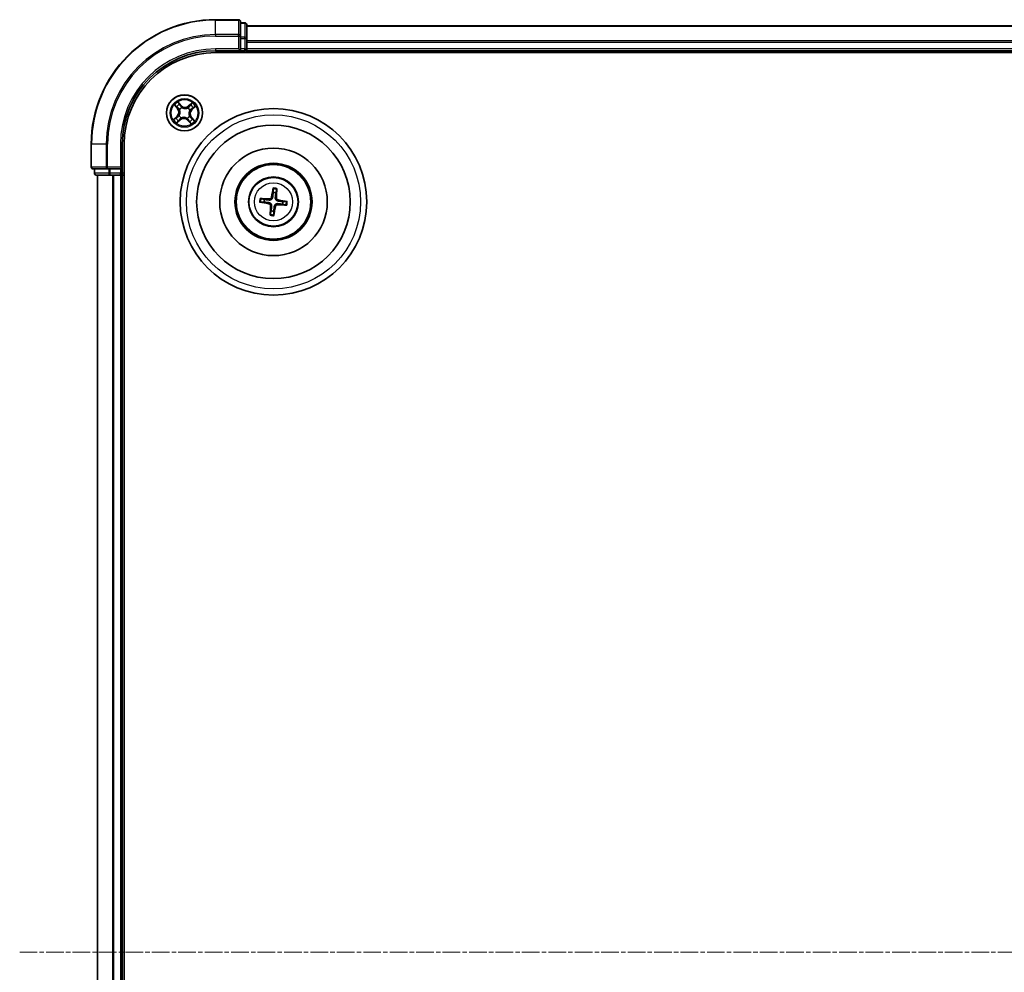
# Model space of a CAD drawing. Units: millimetres. Extents: x 7 to 6900, y 4 to 1409.
# Drawn here: x 1617 to 1775, y 838 to 992 of the extents above; entities that cross this region are included whole.
import ezdxf

# ---------------------------------------------------------------- set-up
doc = ezdxf.new("R2010")
doc.units = ezdxf.units.MM
doc.header["$LTSCALE"] = 0.5
doc.linetypes.add('CHAIN', pattern=[0.3543, 0.2362, -0.0295, 0.0591, -0.0295])
for name, color, linetype, lineweight in [('Centerline (ISO)', 131, 'Continuous', 18), ('Visible (ISO)', 7, 'Continuous', 35), ('Visible Narrow (ISO)', 7, 'Continuous', 25)]:
    doc.layers.add(name, color=color, linetype=linetype, lineweight=lineweight)

msp = doc.modelspace()

# ---------------------------------------------------------------- linework, layer by layer
at = {"layer": 'Centerline (ISO)', "linetype": 'CHAIN', "ltscale": 23.990969}
msp.add_line((1616.7433, 841.5605), (1937.3332, 841.5605), dxfattribs=at)
at = {"layer": 'Visible (ISO)'}
for p, q in [((1651.9433, 991.5605), (1648.2433, 991.5605)), ((1652.2433, 988.92), (1652.2433, 991.2605)), ((1652.9433, 991.0605), (1652.2433, 991.0605)), ((1653.2433, 988.5191), (1653.2433, 990.7605)), ((1903.2433, 990.5605), (1653.2433, 990.5605)), ((1652.2433, 988.5191), (1652.2433, 988.92)), ((1652.2433, 988.5191), (1652.2433, 986.8605)), ((1653.2433, 988.1436), (1653.2433, 988.5191)), ((1653.2433, 987.92), (1653.2433, 988.1436)), ((1653.2433, 986.8605), (1653.2433, 987.92)), ((1648.2433, 986.5605), (1652.2433, 986.5605)), ((1648.2433, 986.2605), (1908.2433, 986.2605)), ((1651.9433, 986.8605), (1652.2433, 986.5605)), ((1652.2433, 986.5605), (1652.2433, 986.8605)), ((1652.2433, 986.5605), (1652.9433, 986.5605)), ((1653.2433, 986.5605), (1653.2433, 986.8605)), ((1653.2433, 986.2605), (1653.2433, 986.5605)), ((1653.2433, 986.5605), (1903.2433, 986.5605)), ((1628.2433, 971.5605), (1628.2433, 967.8605)), ((1633.2433, 967.5605), (1633.2433, 971.5605)), ((1633.5433, 711.5605), (1633.5433, 971.5605)), ((1628.5433, 967.5605), (1630.8838, 967.5605)), ((1628.7433, 967.5605), (1628.7433, 966.8605)), ((1630.8838, 967.5605), (1631.2846, 967.5605)), ((1632.9433, 967.5605), (1631.2846, 967.5605)), ((1633.2433, 967.5605), (1632.9433, 967.8605)), ((1632.9433, 967.5605), (1633.2433, 967.5605)), ((1633.2433, 966.8605), (1633.2433, 967.5605)), ((1629.0433, 966.5605), (1631.2846, 966.5605)), ((1629.2433, 966.5605), (1629.2433, 716.5605)), ((1631.2846, 966.5605), (1631.6602, 966.5605)), ((1631.6602, 966.5605), (1631.8838, 966.5605)), ((1631.8838, 966.5605), (1632.9433, 966.5605)), ((1632.9433, 966.5605), (1633.2433, 966.5605)), ((1633.2433, 966.5605), (1633.5433, 966.5605)), ((1633.2433, 716.5605), (1633.2433, 966.5605)), ((1657.494, 964.3331), (1657.5008, 963.7613)), ((1657.9217, 963.7134), (1658.0567, 964.269)), ((1656.0903, 962.639), (1655.5347, 962.774)), ((1655.4707, 962.2112), (1656.0424, 962.218)), ((1658.9962, 961.882), (1659.5518, 961.747)), ((1659.6158, 962.3098), (1659.0441, 962.303)), ((1657.1648, 960.8075), (1657.0298, 960.2519)), ((1657.5925, 960.1879), (1657.5857, 960.7597))]:
    msp.add_line(p, q, dxfattribs=at)
for centre, radius in [((1643.2433, 976.5605), 2.9), ((1657.5433, 962.2605), 15), ((1657.5433, 962.2605), 12.35), ((1657.5433, 962.2605), 8.65), ((1657.5433, 962.2605), 6.2), ((1657.5433, 962.2605), 6), ((1657.5433, 962.2605), 4)]:
    msp.add_circle(centre, radius, dxfattribs=at)
for centre, radius, start, end in [((1648.2433, 971.5605), 20, 90, 180), ((1651.9433, 991.2605), 0.3, 0, 90), ((1652.9433, 990.7605), 0.3, 0, 90), ((1648.2433, 971.5605), 15, 90, 180), ((1648.2433, 971.5605), 14.7, 90, 180), ((1652.9433, 986.8605), 0.3, 270, 0), ((1628.5433, 967.8605), 0.3, 180, 270), ((1629.0433, 966.8605), 0.3, 180, 270), ((1632.9433, 966.8605), 0.3, 270, 0), ((1657.5433, 962.2605), 1.5014, 165.400235, 181.620831), ((1657.5433, 962.2605), 1.5014, 75.400235, 91.620831), ((1657.5433, 962.2605), 1.5014, 345.400235, 1.620831), ((1657.5433, 962.2605), 1.5014, 255.400235, 271.620831)]:
    msp.add_arc(centre, radius, start, end, dxfattribs=at)
for centre, major_axis, start_param, end_param in [((1657.6812, 962.2376), (-1.0642, -6.4108), 4.36827571, 4.60726001), ((1657.4037, 962.2692), (0.4028, 6.486), 4.81751795, 5.05650225), ((1657.5346, 962.121), (-6.486, 0.4028), 4.81751795, 5.05650225), ((1657.5204, 962.1226), (-6.4108, 1.0642), 4.36827571, 4.60726001), ((1657.5662, 962.3984), (6.4108, -1.0642), 4.36827571, 4.60726001), ((1657.6828, 962.2518), (-0.4028, -6.486), 4.81751795, 5.05650225), ((1657.4053, 962.2834), (1.0642, 6.4108), 4.36827571, 4.60726001), ((1657.5519, 962.4), (6.486, -0.4028), 4.81751795, 5.05650225)]:
    msp.add_ellipse(centre, major_axis=major_axis, ratio=0.08715574, start_param=start_param, end_param=end_param, dxfattribs=at)
for points, knots in [([(1657.494, 964.3331), (1657.494, 964.3391), (1657.4943, 964.3475), (1657.4958, 964.3672), (1657.4975, 964.3825), (1657.5012, 964.4111), (1657.5039, 964.4294), (1657.5087, 964.4585), (1657.5116, 964.4743), (1657.5142, 964.4877)], [0.0427285001, 0.0427285001, 0.0427285001, 0.0427285001, 0.0464696768, 0.0464696768, 0.0511089018, 0.0511089018, 0.0558160505, 0.0558160505, 0.05997866, 0.05997866, 0.05997866, 0.05997866]), ([(1658.0718, 964.4242), (1658.0713, 964.4106), (1658.0706, 964.3946), (1658.0688, 964.3651), (1658.0673, 964.3467), (1658.0645, 964.318), (1658.0626, 964.3027), (1658.0597, 964.2832), (1658.0581, 964.2749), (1658.0567, 964.269)], [0.0145600729, 0.0145600729, 0.0145600729, 0.0145600729, 0.0187226824, 0.0187226824, 0.0234298311, 0.0234298311, 0.0280690561, 0.0280690561, 0.0318102328, 0.0318102328, 0.0318102328, 0.0318102328]), ([(1655.3795, 962.789), (1655.3931, 962.7886), (1655.4091, 962.7878), (1655.4386, 962.786), (1655.4571, 962.7845), (1655.4857, 962.7817), (1655.5011, 962.7799), (1655.5206, 962.7769), (1655.5288, 962.7754), (1655.5347, 962.774)], [0.0145600729, 0.0145600729, 0.0145600729, 0.0145600729, 0.0187226824, 0.0187226824, 0.0234298311, 0.0234298311, 0.0280690561, 0.0280690561, 0.0318102328, 0.0318102328, 0.0318102328, 0.0318102328]), ([(1657.4067, 962.9744), (1657.4014, 962.9305), (1657.3899, 962.887), (1657.3601, 962.8137), (1657.3405, 962.7774), (1657.2911, 962.7102), (1657.2611, 962.6794), (1657.1985, 962.6295), (1657.1616, 962.6072), (1657.0851, 962.5742), (1657.0454, 962.5632), (1656.9672, 962.5506), (1656.9223, 962.5492), (1656.8782, 962.5539)], [0.2229562709, 0.2229562709, 0.2229562709, 0.2229562709, 0.2366879527, 0.2366879527, 0.2486991176, 0.2486991176, 0.2607102824, 0.2607102824, 0.2727214473, 0.2727214473, 0.2847326122, 0.2847326122, 0.298464294, 0.298464294, 0.298464294, 0.298464294]), ([(1657.2372, 963.0026), (1657.23, 962.9617), (1657.2143, 962.9195), (1657.1673, 962.8446), (1657.136, 962.812), (1657.0682, 962.7634), (1657.0272, 962.7442), (1656.9527, 962.7265), (1656.9201, 962.7237), (1656.8889, 962.7254)], [0, 0, 0, 0, 0.0124997785, 0.0124997785, 0.0249995571, 0.0249995571, 0.0375236714, 0.0375236714, 0.0466766062, 0.0466766062, 0.0466766062, 0.0466766062]), ([(1658.2572, 962.3971), (1658.2132, 962.4024), (1658.1698, 962.4138), (1658.0964, 962.4437), (1658.0601, 962.4633), (1657.993, 962.5127), (1657.9621, 962.5426), (1657.9123, 962.6053), (1657.89, 962.6421), (1657.8569, 962.7186), (1657.846, 962.7584), (1657.8334, 962.8366), (1657.832, 962.8815), (1657.8367, 962.9255)], [0.2229562709, 0.2229562709, 0.2229562709, 0.2229562709, 0.2366879527, 0.2366879527, 0.2486991176, 0.2486991176, 0.2607102824, 0.2607102824, 0.2727214473, 0.2727214473, 0.2847326122, 0.2847326122, 0.298464294, 0.298464294, 0.298464294, 0.298464294]), ([(1658.2853, 962.5666), (1658.2445, 962.5737), (1658.2022, 962.5894), (1658.1274, 962.6364), (1658.0948, 962.6677), (1658.0462, 962.7355), (1658.027, 962.7765), (1658.0093, 962.851), (1658.0065, 962.8836), (1658.0082, 962.9149)], [0, 0, 0, 0, 0.0124997785, 0.0124997785, 0.0249995571, 0.0249995571, 0.0375236714, 0.0375236714, 0.0466766062, 0.0466766062, 0.0466766062, 0.0466766062]), ([(1655.4707, 962.2112), (1655.4647, 962.2112), (1655.4563, 962.2115), (1655.4366, 962.2131), (1655.4212, 962.2147), (1655.3927, 962.2184), (1655.3744, 962.2211), (1655.3452, 962.2259), (1655.3294, 962.2288), (1655.3161, 962.2315)], [0.0427285001, 0.0427285001, 0.0427285001, 0.0427285001, 0.0464696768, 0.0464696768, 0.0511089018, 0.0511089018, 0.0558160505, 0.0558160505, 0.05997866, 0.05997866, 0.05997866, 0.05997866]), ([(1656.8012, 961.9544), (1656.842, 961.9473), (1656.8843, 961.9316), (1656.9591, 961.8846), (1656.9917, 961.8532), (1657.0403, 961.7854), (1657.0595, 961.7445), (1657.0772, 961.6699), (1657.08, 961.6374), (1657.0784, 961.6061)], [0, 0, 0, 0, 0.0124997785, 0.0124997785, 0.0249995571, 0.0249995571, 0.0375236714, 0.0375236714, 0.0466766062, 0.0466766062, 0.0466766062, 0.0466766062]), ([(1656.8293, 962.1239), (1656.8733, 962.1186), (1656.9167, 962.1071), (1656.9901, 962.0773), (1657.0264, 962.0577), (1657.0935, 962.0083), (1657.1244, 961.9783), (1657.1742, 961.9157), (1657.1965, 961.8789), (1657.2296, 961.8023), (1657.2405, 961.7626), (1657.2531, 961.6844), (1657.2545, 961.6395), (1657.2498, 961.5955)], [0.2229562709, 0.2229562709, 0.2229562709, 0.2229562709, 0.2366879527, 0.2366879527, 0.2486991176, 0.2486991176, 0.2607102824, 0.2607102824, 0.2727214473, 0.2727214473, 0.2847326122, 0.2847326122, 0.298464294, 0.298464294, 0.298464294, 0.298464294]), ([(1657.6798, 961.5466), (1657.6851, 961.5905), (1657.6966, 961.634), (1657.7264, 961.7073), (1657.746, 961.7436), (1657.7954, 961.8108), (1657.8254, 961.8416), (1657.8881, 961.8915), (1657.9249, 961.9137), (1658.0014, 961.9468), (1658.0412, 961.9577), (1658.1193, 961.9703), (1658.1643, 961.9718), (1658.2083, 961.9671)], [0.2229562709, 0.2229562709, 0.2229562709, 0.2229562709, 0.2366879527, 0.2366879527, 0.2486991176, 0.2486991176, 0.2607102824, 0.2607102824, 0.2727214473, 0.2727214473, 0.2847326122, 0.2847326122, 0.298464294, 0.298464294, 0.298464294, 0.298464294]), ([(1657.8493, 961.5184), (1657.8565, 961.5593), (1657.8722, 961.6015), (1657.9192, 961.6764), (1657.9505, 961.709), (1658.0183, 961.7576), (1658.0593, 961.7768), (1658.1338, 961.7945), (1658.1664, 961.7972), (1658.1976, 961.7956)], [0, 0, 0, 0, 0.0124997785, 0.0124997785, 0.0249995571, 0.0249995571, 0.0375236714, 0.0375236714, 0.0466766062, 0.0466766062, 0.0466766062, 0.0466766062]), ([(1659.707, 961.732), (1659.6934, 961.7324), (1659.6774, 961.7332), (1659.6479, 961.735), (1659.6295, 961.7365), (1659.6008, 961.7393), (1659.5855, 961.7411), (1659.5659, 961.7441), (1659.5577, 961.7456), (1659.5518, 961.747)], [0.0145600729, 0.0145600729, 0.0145600729, 0.0145600729, 0.0187226824, 0.0187226824, 0.0234298311, 0.0234298311, 0.0280690561, 0.0280690561, 0.0318102328, 0.0318102328, 0.0318102328, 0.0318102328]), ([(1659.6158, 962.3098), (1659.6218, 962.3098), (1659.6302, 962.3094), (1659.6499, 962.3079), (1659.6653, 962.3063), (1659.6938, 962.3026), (1659.7121, 962.2999), (1659.7413, 962.295), (1659.7571, 962.2922), (1659.7704, 962.2895)], [0.0427285001, 0.0427285001, 0.0427285001, 0.0427285001, 0.0464696768, 0.0464696768, 0.0511089018, 0.0511089018, 0.0558160505, 0.0558160505, 0.05997866, 0.05997866, 0.05997866, 0.05997866]), ([(1657.0148, 960.0968), (1657.0152, 960.1103), (1657.0159, 960.1264), (1657.0178, 960.1559), (1657.0192, 960.1743), (1657.022, 960.203), (1657.0239, 960.2183), (1657.0268, 960.2378), (1657.0284, 960.2461), (1657.0298, 960.2519)], [0.0145600729, 0.0145600729, 0.0145600729, 0.0145600729, 0.0187226824, 0.0187226824, 0.0234298311, 0.0234298311, 0.0280690561, 0.0280690561, 0.0318102328, 0.0318102328, 0.0318102328, 0.0318102328]), ([(1657.5925, 960.1879), (1657.5926, 960.1819), (1657.5922, 960.1735), (1657.5907, 960.1538), (1657.589, 960.1385), (1657.5854, 960.1099), (1657.5826, 960.0916), (1657.5778, 960.0625), (1657.5749, 960.0467), (1657.5723, 960.0333)], [0.0427285001, 0.0427285001, 0.0427285001, 0.0427285001, 0.0464696768, 0.0464696768, 0.0511089018, 0.0511089018, 0.0558160505, 0.0558160505, 0.05997866, 0.05997866, 0.05997866, 0.05997866])]:
    msp.add_open_spline(points, degree=3, knots=knots, dxfattribs=at)
for points, weights in [([(1656.8782, 962.5539), (1656.6225, 962.5812), (1656.0903, 962.639)], [1.8284082018, 1.44873413118, 1]), ([(1657.5008, 963.7613), (1657.4375, 963.2298), (1657.4067, 962.9744)], [1, 1.44873413118, 1.8284082018]), ([(1657.8367, 962.9255), (1657.864, 963.1813), (1657.9217, 963.7134)], [1.8284082018, 1.44873413118, 1]), ([(1656.0424, 962.218), (1656.574, 962.1548), (1656.8293, 962.1239)], [1, 1.44873413118, 1.8284082018]), ([(1657.2498, 961.5955), (1657.2225, 961.3397), (1657.1648, 960.8075)], [1.8284082018, 1.44873413118, 1]), ([(1657.5857, 960.7597), (1657.649, 961.2912), (1657.6798, 961.5466)], [1, 1.44873413118, 1.8284082018]), ([(1658.2083, 961.9671), (1658.4641, 961.9398), (1658.9962, 961.882)], [1.8284082018, 1.44873413118, 1]), ([(1659.0441, 962.303), (1658.5126, 962.3662), (1658.2572, 962.3971)], [1, 1.44873413118, 1.8284082018])]:
    msp.add_rational_spline(points, weights, degree=2, dxfattribs=at)
at = {"layer": 'Visible Narrow (ISO)'}
for p, q in [((1648.2433, 991.491), (1648.2433, 991.5605)), ((1648.2433, 991.491), (1651.9433, 991.491)), ((1648.2433, 989.1504), (1648.2433, 991.491)), ((1651.9433, 991.491), (1651.9433, 991.5605)), ((1651.9433, 991.491), (1651.9433, 989.1504)), ((1652.2433, 990.991), (1652.9433, 990.991)), ((1652.9433, 990.991), (1652.9433, 991.0605)), ((1652.9433, 990.991), (1652.9433, 988.7496)), ((1653.2433, 990.491), (1903.2433, 990.491)), ((1651.9433, 989.1504), (1648.2433, 989.1504)), ((1648.2433, 989.1504), (1648.2433, 988.92)), ((1648.2433, 988.92), (1651.9433, 988.92)), ((1651.9433, 988.92), (1651.9433, 989.1504)), ((1651.9433, 988.92), (1651.9433, 986.8605)), ((1651.9433, 988.92), (1652.2433, 988.92)), ((1652.9433, 988.7496), (1652.2433, 988.7496)), ((1652.2433, 988.5191), (1652.9433, 988.5191)), ((1652.9433, 988.5191), (1652.9433, 988.7496)), ((1652.9433, 988.5191), (1652.9433, 986.8605)), ((1652.9433, 988.5191), (1653.2433, 988.5191)), ((1903.2433, 988.1504), (1653.2433, 988.1504)), ((1653.2433, 987.92), (1903.2433, 987.92)), ((1648.2433, 986.8605), (1648.2433, 986.5605)), ((1651.9433, 986.8605), (1648.2433, 986.8605)), ((1652.9433, 986.8605), (1652.2433, 986.8605)), ((1652.9433, 986.5605), (1652.9433, 986.8605)), ((1652.9433, 986.8605), (1653.2433, 986.8605)), ((1652.9433, 986.5605), (1652.9433, 986.2605)), ((1903.2433, 986.8605), (1653.2433, 986.8605)), ((1642.7243, 977.7603), (1642.1986, 978.336)), ((1641.6128, 977.8196), (1642.1181, 977.2259)), ((1642.156, 977.2582), (1641.8384, 977.6314)), ((1642.156, 977.2582), (1642.1181, 977.2259)), ((1642.156, 977.2582), (1642.2113, 977.3052)), ((1642.357, 978.0886), (1642.6875, 977.7267)), ((1642.4565, 977.0884), (1642.4388, 977.1003)), ((1642.6875, 977.7267), (1642.6338, 977.6777)), ((1642.6875, 977.7267), (1642.7243, 977.7603)), ((1642.8086, 977.4263), (1642.8182, 977.4073)), ((1643.7712, 977.3473), (1643.7831, 977.365)), ((1644.5024, 978.191), (1643.9086, 977.6857)), ((1643.9409, 977.6478), (1643.9086, 977.6857)), ((1643.9409, 977.6478), (1644.3142, 977.9654)), ((1643.9409, 977.6478), (1643.988, 977.5924)), ((1644.1091, 976.9951), (1644.09, 976.9856)), ((1644.4094, 977.1163), (1644.3605, 977.1699)), ((1644.7714, 977.4468), (1644.4094, 977.1163)), ((1644.4094, 977.1163), (1644.443, 977.0795)), ((1644.443, 977.0795), (1645.0188, 977.6052)), ((1642.0435, 976.0415), (1641.4677, 975.5158)), ((1641.7151, 975.6742), (1642.0771, 976.0047)), ((1641.9841, 974.93), (1642.5779, 975.4353)), ((1642.0771, 976.0047), (1642.0435, 976.0415)), ((1642.0771, 976.0047), (1642.1261, 975.9511)), ((1642.5456, 975.4732), (1642.1723, 975.1556)), ((1642.3774, 976.1259), (1642.3965, 976.1354)), ((1642.5456, 975.4732), (1642.4985, 975.5286)), ((1642.5456, 975.4732), (1642.5779, 975.4353)), ((1642.7153, 975.7737), (1642.7035, 975.756)), ((1643.6779, 975.6947), (1643.6683, 975.7137)), ((1643.799, 975.3943), (1643.7623, 975.3607)), ((1643.7623, 975.3607), (1644.2879, 974.785)), ((1643.799, 975.3943), (1643.8527, 975.4433)), ((1644.1295, 975.0324), (1643.799, 975.3943)), ((1644.03, 976.0326), (1644.0477, 976.0207)), ((1644.3305, 975.8628), (1644.2752, 975.8157)), ((1644.3305, 975.8628), (1644.3684, 975.8951)), ((1644.3305, 975.8628), (1644.6482, 975.4896)), ((1644.8737, 975.3013), (1644.3684, 975.8951)), ((1628.3128, 971.5605), (1628.2433, 971.5605)), ((1628.3128, 967.8605), (1628.3128, 971.5605)), ((1630.6533, 971.5605), (1628.3128, 971.5605)), ((1630.6533, 971.5605), (1630.6533, 967.8605)), ((1630.6533, 971.5605), (1630.8838, 971.5605)), ((1630.8838, 967.8605), (1630.8838, 971.5605)), ((1632.9433, 971.5605), (1633.2433, 971.5605)), ((1632.9433, 971.5605), (1632.9433, 967.8605)), ((1628.2433, 967.8605), (1628.3128, 967.8605)), ((1630.6533, 967.8605), (1628.3128, 967.8605)), ((1628.8128, 966.8605), (1628.8128, 967.5605)), ((1630.6533, 967.8605), (1630.8838, 967.8605)), ((1632.9433, 967.8605), (1630.8838, 967.8605)), ((1630.8838, 967.5605), (1630.8838, 967.8605)), ((1631.0542, 967.5605), (1631.0542, 966.8605)), ((1631.2846, 966.8605), (1631.2846, 967.5605)), ((1632.9433, 967.5605), (1632.9433, 966.8605)), ((1628.7433, 966.8605), (1628.8128, 966.8605)), ((1631.0542, 966.8605), (1628.8128, 966.8605)), ((1629.3128, 716.5605), (1629.3128, 966.5605)), ((1631.0542, 966.8605), (1631.2846, 966.8605)), ((1632.9433, 966.8605), (1631.2846, 966.8605)), ((1631.2846, 966.5605), (1631.2846, 966.8605)), ((1631.6533, 966.5605), (1631.6533, 716.5605)), ((1631.8838, 716.5605), (1631.8838, 966.5605)), ((1632.9433, 966.8605), (1633.2433, 966.8605)), ((1632.9433, 966.5605), (1632.9433, 966.8605)), ((1632.9433, 966.5605), (1632.9433, 716.5605)), ((1633.5433, 966.8605), (1633.2433, 966.8605)), ((1656.8889, 962.7254), (1656.8782, 962.5539)), ((1657.2372, 963.0026), (1657.4067, 962.9744)), ((1658.0082, 962.9149), (1657.8367, 962.9255)), ((1658.2853, 962.5666), (1658.2572, 962.3971)), ((1656.8012, 961.9544), (1656.8293, 962.1239)), ((1657.0784, 961.6061), (1657.2498, 961.5955)), ((1657.8493, 961.5184), (1657.6798, 961.5466)), ((1658.1976, 961.7956), (1658.2083, 961.9671))]:
    msp.add_line(p, q, dxfattribs=at)
for centre, radius in [((1643.2433, 976.5605), 2.8677), ((1643.2433, 976.5605), 2.3092), ((1643.2433, 976.5605), 2.1415), ((1657.5433, 962.2605), 14), ((1657.5433, 962.2605), 3.9074), ((1657.5433, 962.2605), 3.0689)]:
    msp.add_circle(centre, radius, dxfattribs=at)
for centre, radius, start, end in [((1648.2433, 971.5605), 19.9305, 90, 180), ((1648.2433, 971.5605), 17.59, 90, 180), ((1648.2433, 971.5605), 17.3595, 90, 180), ((1648.2433, 971.5605), 15.3, 90, 180), ((1643.2433, 976.5605), 2.0601, 120.471552, 142.322389), ((1643.2433, 976.5605), 1.6122, 121.08945, 141.704491), ((1641.4675, 976.6723), 0.8542, 312.39697, 40.39697), ((1641.4675, 976.6723), 0.904, 312.39697, 40.39697), ((1643.2433, 976.5605), 0.9688, 116.655014, 146.138926), ((1643.2433, 976.5605), 0.9475, 116.655014, 146.138926), ((1643.3551, 978.3362), 0.904, 222.39697, 310.39697), ((1643.3551, 978.3362), 0.8542, 222.39697, 310.39697), ((1643.2433, 976.5605), 0.9475, 26.655014, 56.138926), ((1643.2433, 976.5605), 0.9688, 26.655014, 56.138926), ((1645.019, 976.4487), 0.904, 132.39697, 220.39697), ((1645.019, 976.4487), 0.8542, 132.39697, 220.39697), ((1643.2433, 976.5605), 1.6122, 31.08945, 51.704491), ((1643.2433, 976.5605), 2.0601, 30.471552, 52.322389), ((1643.2433, 976.5605), 2.0601, 210.471552, 232.322389), ((1643.2433, 976.5605), 1.6122, 211.08945, 231.704491), ((1643.2433, 976.5605), 0.9688, 206.655014, 236.138926), ((1643.2433, 976.5605), 0.9475, 206.655014, 236.138926), ((1643.1314, 974.7848), 0.904, 42.39697, 130.39697), ((1643.1314, 974.7848), 0.8542, 42.39697, 130.39697), ((1643.2433, 976.5605), 0.9475, 296.655014, 326.138926), ((1643.2433, 976.5605), 0.9688, 296.655014, 326.138926), ((1643.2433, 976.5605), 1.6122, 301.08945, 321.704491), ((1643.2433, 976.5605), 2.0601, 300.471552, 322.322389), ((1657.5433, 962.2605), 2.0731, 75.659613, 91.361453), ((1657.5433, 962.2605), 2.2274, 76.273923, 90.747143), ((1657.5433, 962.2605), 2.2274, 166.273923, 180.747143), ((1657.5433, 962.2605), 2.0731, 165.659613, 181.361453), ((1657.5433, 962.2605), 2.0731, 345.659613, 1.361453), ((1657.5433, 962.2605), 2.2274, 346.273923, 0.747143), ((1657.5433, 962.2605), 2.2274, 256.273923, 270.747143), ((1657.5433, 962.2605), 2.0731, 255.659613, 271.361453)]:
    msp.add_arc(centre, radius, start, end, dxfattribs=at)
for centre, major_axis, ratio, start_param, end_param in [((1651.9433, 991.2605), (0.3, 0), 0.76822128, 0, 1.57079633), ((1652.9433, 990.7605), (0.3, 0), 0.76822128, 0, 1.57079633), ((1651.9433, 988.92), (0.3, 0), 0.76822128, 0, 1.57079633), ((1652.9433, 988.5191), (0.3, 0), 0.76822128, 0, 1.57079633), ((1641.8763, 977.6637), (-0.0362, -0.0345), 0.54850665, 4.7835784, 6.17876057), ((1642.0131, 977.5318), (-0.0318, -0.0386), 0.89574018, 4.73044269, 6.08586581), ((1642.2493, 977.3375), (-0.0318, -0.0386), 0.89572054, 4.73483766, 6.08588361), ((1642.3202, 978.0551), (0.0388, 0.0315), 0.54850665, 0.10442473, 1.4996069), ((1642.4339, 977.9027), (0.0423, 0.0267), 0.89574018, 0.19731949, 1.55274262), ((1642.476, 977.0753), (-0.0429, -0.0257), 0.87684642, 5.10328313, 6.10089396), ((1642.476, 977.0753), (-0.0457, -0.0204), 0.41070123, 4.96449783, 6.18744952), ((1642.597, 977.6441), (0.0423, 0.0267), 0.89572054, 0.1973017, 1.54834765), ((1642.8287, 977.3863), (0.0309, 0.0393), 0.87684641, 0.18229136, 1.17990219), ((1642.8287, 977.3863), (0.0259, 0.0427), 0.41070123, 0.09573579, 1.31868747), ((1643.7581, 977.3278), (-0.0257, 0.0429), 0.87684642, 5.10328313, 6.10089396), ((1643.7581, 977.3278), (-0.0204, 0.0457), 0.41070123, 4.96449783, 6.18744952), ((1644.0203, 977.5545), (-0.0386, 0.0318), 0.89572054, 4.73483766, 6.08588361), ((1644.0691, 976.975), (0.0427, -0.0259), 0.41070123, 0.09573579, 1.31868747), ((1644.0691, 976.975), (0.0393, -0.0309), 0.87684641, 0.18229136, 1.17990219), ((1644.2146, 977.7906), (-0.0386, 0.0318), 0.89574018, 4.73044269, 6.08586581), ((1644.3465, 977.9275), (-0.0345, 0.0362), 0.54850665, 4.7835784, 6.17876057), ((1644.3269, 977.2067), (0.0267, -0.0423), 0.89572054, 0.1973017, 1.54834765), ((1644.5855, 977.3699), (0.0267, -0.0423), 0.89574018, 0.19731949, 1.55274262), ((1644.7378, 977.4835), (0.0315, -0.0388), 0.54850665, 0.10442473, 1.4996069), ((1641.7487, 975.6375), (-0.0315, 0.0388), 0.54850665, 0.10442473, 1.4996069), ((1641.901, 975.7511), (-0.0267, 0.0423), 0.89574018, 0.19731949, 1.55274262), ((1642.1596, 975.9143), (-0.0267, 0.0423), 0.89572054, 0.1973017, 1.54834765), ((1642.14, 975.1935), (0.0345, -0.0362), 0.54850665, 4.7835784, 6.17876057), ((1642.2719, 975.3304), (0.0386, -0.0318), 0.89574018, 4.73044269, 6.08586581), ((1642.4174, 976.146), (-0.0393, 0.0309), 0.87684641, 0.18229136, 1.17990219), ((1642.4174, 976.146), (-0.0427, 0.0259), 0.41070123, 0.09573579, 1.31868747), ((1642.4662, 975.5665), (0.0386, -0.0318), 0.89572054, 4.73483766, 6.08588361), ((1642.7284, 975.7932), (0.0257, -0.0429), 0.87684642, 5.10328313, 6.10089396), ((1642.7284, 975.7932), (0.0204, -0.0457), 0.41070123, 4.96449783, 6.18744952), ((1643.6578, 975.7347), (-0.0259, -0.0427), 0.41070123, 0.09573579, 1.31868747), ((1643.6578, 975.7347), (-0.0309, -0.0393), 0.87684641, 0.18229136, 1.17990219), ((1643.8895, 975.4769), (-0.0423, -0.0267), 0.89572054, 0.1973017, 1.54834765), ((1644.0526, 975.2182), (-0.0423, -0.0267), 0.89574018, 0.19731949, 1.55274262), ((1644.0105, 976.0457), (0.0457, 0.0204), 0.41070123, 4.96449783, 6.18744952), ((1644.0105, 976.0457), (0.0429, 0.0257), 0.87684642, 5.10328313, 6.10089396), ((1644.2373, 975.7835), (0.0318, 0.0386), 0.89572054, 4.73483766, 6.08588361), ((1644.4734, 975.5892), (0.0318, 0.0386), 0.89574018, 4.73044269, 6.08586581), ((1644.6102, 975.4573), (0.0362, 0.0345), 0.54850665, 4.7835784, 6.17876057), ((1644.1663, 975.0659), (-0.0388, -0.0315), 0.54850665, 0.10442473, 1.4996069), ((1628.5433, 967.8605), (0, -0.3), 0.76822128, 4.71238898, 6.28318531), ((1630.8838, 967.8605), (0, -0.3), 0.76822128, 4.71238898, 6.28318531), ((1629.0433, 966.8605), (0, -0.3), 0.76822128, 4.71238898, 6.28318531), ((1631.2846, 966.8605), (0, -0.3), 0.76822128, 4.71238898, 6.28318531)]:
    msp.add_ellipse(centre, major_axis=major_axis, ratio=ratio, start_param=start_param, end_param=end_param, dxfattribs=at)
for points, knots in [([(1642.357, 978.0886), (1642.3417, 978.1064), (1642.3271, 978.126), (1642.2902, 978.1793), (1642.2688, 978.2143), (1642.231, 978.2787), (1642.2147, 978.3075), (1642.1986, 978.336)], [-0.0320559737, -0.0320559737, -0.0320559737, -0.0320559737, -0.0236501899, -0.0236501899, -0.0102009359, -0.0102009359, 0.0003383294, 0.0003383294, 0.0003383294, 0.0003383294]), ([(1642.1986, 978.336), (1642.2077, 978.3053), (1642.217, 978.2742), (1642.2395, 978.2053), (1642.2531, 978.1683), (1642.2803, 978.1142), (1642.292, 978.0949), (1642.3057, 978.0785)], [-0.0003383294, -0.0003383294, -0.0003383294, -0.0003383294, 0.0102009359, 0.0102009359, 0.0236501899, 0.0236501899, 0.0320559737, 0.0320559737, 0.0320559737, 0.0320559737]), ([(1641.8548, 977.681), (1641.8446, 977.6921), (1641.8328, 977.7023), (1641.7993, 977.7274), (1641.7762, 977.7412), (1641.7305, 977.7658), (1641.708, 977.7767), (1641.6612, 977.7983), (1641.6369, 977.809), (1641.6128, 977.8196)], [0, 0, 0, 0, 0.0059340385, 0.0059340385, 0.0154285, 0.0154285, 0.0237449879, 0.0237449879, 0.0323943032, 0.0323943032, 0.0323943032, 0.0323943032]), ([(1641.6128, 977.8196), (1641.6344, 977.8036), (1641.6561, 977.7873), (1641.6982, 977.7553), (1641.7186, 977.7394), (1641.7607, 977.7052), (1641.7824, 977.6867), (1641.8153, 977.6558), (1641.8273, 977.6437), (1641.8384, 977.6314)], [-0.0323943032, -0.0323943032, -0.0323943032, -0.0323943032, -0.0237449879, -0.0237449879, -0.0154285, -0.0154285, -0.0059340385, -0.0059340385, 0, 0, 0, 0]), ([(1641.8384, 977.6314), (1641.8663, 977.6022), (1641.8922, 977.576), (1641.9384, 977.5315), (1641.9586, 977.5132), (1641.9752, 977.4996)], [0, 0, 0, 0, 0.014491423, 0.014491423, 0.0289828459, 0.0289828459, 0.0289828459, 0.0289828459]), ([(1641.978, 977.5596), (1641.9629, 977.572), (1641.9447, 977.5888), (1641.9031, 977.6299), (1641.8798, 977.6541), (1641.8548, 977.681)], [-0.0289828459, -0.0289828459, -0.0289828459, -0.0289828459, -0.014491423, -0.014491423, 0, 0, 0, 0]), ([(1641.9752, 977.4996), (1642.0146, 977.4672), (1642.0539, 977.4348), (1642.1326, 977.37), (1642.172, 977.3376), (1642.2113, 977.3052)], [0, 0, 0, 0, 0.0343899271, 0.0343899271, 0.0687798542, 0.0687798542, 0.0687798542, 0.0687798542]), ([(1642.214, 977.3651), (1642.1746, 977.3975), (1642.1353, 977.4299), (1642.0567, 977.4948), (1642.0173, 977.5272), (1641.978, 977.5596)], [-0.0687798542, -0.0687798542, -0.0687798542, -0.0687798542, -0.0343899271, -0.0343899271, 0, 0, 0, 0]), ([(1642.2113, 977.3052), (1642.2653, 977.2616), (1642.3148, 977.2124), (1642.3845, 977.1256), (1642.4079, 977.0926), (1642.4297, 977.0569)], [0, 0, 0, 0, 0.0491206273, 0.0491206273, 0.0764653604, 0.0764653604, 0.0764653604, 0.0764653604]), ([(1642.4388, 977.1003), (1642.4167, 977.1386), (1642.3928, 977.1739), (1642.3214, 977.2665), (1642.2701, 977.3188), (1642.214, 977.3651)], [-0.0764653604, -0.0764653604, -0.0764653604, -0.0764653604, -0.0491206273, -0.0491206273, 0, 0, 0, 0]), ([(1642.3057, 978.0785), (1642.3292, 978.0505), (1642.3502, 978.0245), (1642.3857, 977.9781), (1642.4002, 977.9577), (1642.4108, 977.9411)], [-0.0289828459, -0.0289828459, -0.0289828459, -0.0289828459, -0.0145850634, -0.0145850634, 0, 0, 0, 0]), ([(1642.4707, 977.9363), (1642.4591, 977.9546), (1642.4434, 977.9771), (1642.4049, 978.0286), (1642.3823, 978.0575), (1642.357, 978.0886)], [0, 0, 0, 0, 0.0145850634, 0.0145850634, 0.0289828459, 0.0289828459, 0.0289828459, 0.0289828459]), ([(1642.4297, 977.0569), (1642.4362, 977.0424), (1642.4424, 977.0277), (1642.4778, 976.9373), (1642.4989, 976.8561), (1642.5148, 976.7168), (1642.5164, 976.6615), (1642.5129, 976.6065), (1642.5094, 976.5514), (1642.501, 976.4968), (1642.4677, 976.3606), (1642.4365, 976.2827), (1642.3901, 976.1974), (1642.3821, 976.1836), (1642.3739, 976.1701)], [0.073818549, 0.073818549, 0.073818549, 0.073818549, 0.079279611, 0.079279611, 0.107010485, 0.107010485, 0.124342281, 0.124342281, 0.124342281, 0.141674077, 0.141674077, 0.16940495, 0.16940495, 0.174866013, 0.174866013, 0.174866013, 0.174866013]), ([(1642.3965, 976.1354), (1642.405, 976.1498), (1642.4132, 976.1645), (1642.461, 976.2554), (1642.4928, 976.339), (1642.5267, 976.486), (1642.5354, 976.5452), (1642.5392, 976.6048), (1642.5429, 976.6645), (1642.5417, 976.7243), (1642.5265, 976.8744), (1642.5055, 976.9613), (1642.4694, 977.0575), (1642.4631, 977.0731), (1642.4565, 977.0884)], [-0.174866013, -0.174866013, -0.174866013, -0.174866013, -0.16940495, -0.16940495, -0.141674077, -0.141674077, -0.124342281, -0.124342281, -0.124342281, -0.107010485, -0.107010485, -0.079279611, -0.079279611, -0.073818549, -0.073818549, -0.073818549, -0.073818549]), ([(1642.4108, 977.9411), (1642.438, 977.898), (1642.4652, 977.8549), (1642.5196, 977.7688), (1642.5469, 977.7257), (1642.5741, 977.6826)], [-0.0687798542, -0.0687798542, -0.0687798542, -0.0687798542, -0.0343899271, -0.0343899271, 0, 0, 0, 0]), ([(1642.6338, 977.6777), (1642.6066, 977.7208), (1642.5794, 977.7639), (1642.5251, 977.8501), (1642.4979, 977.8932), (1642.4707, 977.9363)], [0, 0, 0, 0, 0.0343899271, 0.0343899271, 0.0687798542, 0.0687798542, 0.0687798542, 0.0687798542]), ([(1642.5741, 977.6826), (1642.613, 977.621), (1642.6585, 977.5636), (1642.7413, 977.4811), (1642.7734, 977.453), (1642.8086, 977.4263)], [-0.0982412545, -0.0982412545, -0.0982412545, -0.0982412545, -0.0491206273, -0.0491206273, -0.0217758941, -0.0217758941, -0.0217758941, -0.0217758941]), ([(1642.8529, 977.4299), (1642.8202, 977.456), (1642.7903, 977.4834), (1642.713, 977.5634), (1642.6703, 977.6187), (1642.6338, 977.6777)], [0.0217758941, 0.0217758941, 0.0217758941, 0.0217758941, 0.0491206273, 0.0491206273, 0.0982412545, 0.0982412545, 0.0982412545, 0.0982412545]), ([(1642.8182, 977.4073), (1642.8326, 977.3988), (1642.8473, 977.3906), (1642.9381, 977.3427), (1643.0217, 977.3109), (1643.1687, 977.277), (1643.2279, 977.2683), (1643.2876, 977.2646), (1643.3472, 977.2608), (1643.4071, 977.262), (1643.5572, 977.2772), (1643.6441, 977.2983), (1643.7403, 977.3343), (1643.7558, 977.3406), (1643.7712, 977.3473)], [-0.174866013, -0.174866013, -0.174866013, -0.174866013, -0.16940495, -0.16940495, -0.141674077, -0.141674077, -0.124342281, -0.124342281, -0.124342281, -0.107010485, -0.107010485, -0.079279611, -0.079279611, -0.073818549, -0.073818549, -0.073818549, -0.073818549]), ([(1643.7396, 977.374), (1643.7252, 977.3676), (1643.7105, 977.3614), (1643.6201, 977.326), (1643.5388, 977.3048), (1643.3995, 977.2889), (1643.3443, 977.2874), (1643.2892, 977.2909), (1643.2342, 977.2943), (1643.1796, 977.3028), (1643.0434, 977.336), (1642.9654, 977.3672), (1642.8802, 977.4137), (1642.8664, 977.4216), (1642.8529, 977.4299)], [0.073818549, 0.073818549, 0.073818549, 0.073818549, 0.079279611, 0.079279611, 0.107010485, 0.107010485, 0.124342281, 0.124342281, 0.124342281, 0.141674077, 0.141674077, 0.16940495, 0.16940495, 0.174866013, 0.174866013, 0.174866013, 0.174866013]), ([(1643.988, 977.5924), (1643.9444, 977.5385), (1643.8952, 977.489), (1643.8084, 977.4193), (1643.7753, 977.3958), (1643.7396, 977.374)], [0, 0, 0, 0, 0.0491206273, 0.0491206273, 0.0764653604, 0.0764653604, 0.0764653604, 0.0764653604]), ([(1643.7831, 977.365), (1643.8214, 977.387), (1643.8567, 977.4109), (1643.9492, 977.4824), (1644.0016, 977.5336), (1644.0479, 977.5898)], [-0.0764653604, -0.0764653604, -0.0764653604, -0.0764653604, -0.0491206273, -0.0491206273, 0, 0, 0, 0]), ([(1644.09, 976.9856), (1644.0815, 976.9712), (1644.0733, 976.9565), (1644.0255, 976.8656), (1643.9937, 976.782), (1643.9598, 976.635), (1643.9511, 976.5758), (1643.9473, 976.5162), (1643.9436, 976.4565), (1643.9448, 976.3967), (1643.96, 976.2466), (1643.981, 976.1597), (1644.0171, 976.0635), (1644.0234, 976.0479), (1644.03, 976.0326)], [-0.174866013, -0.174866013, -0.174866013, -0.174866013, -0.16940495, -0.16940495, -0.141674077, -0.141674077, -0.124342281, -0.124342281, -0.124342281, -0.107010485, -0.107010485, -0.079279611, -0.079279611, -0.073818549, -0.073818549, -0.073818549, -0.073818549]), ([(1644.0568, 976.0641), (1644.0503, 976.0786), (1644.0442, 976.0932), (1644.0087, 976.1837), (1643.9876, 976.2649), (1643.9717, 976.4042), (1643.9701, 976.4595), (1643.9736, 976.5145), (1643.9771, 976.5695), (1643.9856, 976.6242), (1644.0188, 976.7604), (1644.05, 976.8383), (1644.0964, 976.9236), (1644.1044, 976.9374), (1644.1126, 976.9509)], [0.073818549, 0.073818549, 0.073818549, 0.073818549, 0.079279611, 0.079279611, 0.107010485, 0.107010485, 0.124342281, 0.124342281, 0.124342281, 0.141674077, 0.141674077, 0.16940495, 0.16940495, 0.174866013, 0.174866013, 0.174866013, 0.174866013]), ([(1644.1823, 977.8286), (1644.1499, 977.7892), (1644.1175, 977.7498), (1644.0528, 977.6711), (1644.0204, 977.6318), (1643.988, 977.5924)], [0, 0, 0, 0, 0.0343899271, 0.0343899271, 0.0687798542, 0.0687798542, 0.0687798542, 0.0687798542]), ([(1644.0479, 977.5898), (1644.0803, 977.6291), (1644.1127, 977.6684), (1644.1775, 977.7471), (1644.2099, 977.7864), (1644.2424, 977.8258)], [-0.0687798542, -0.0687798542, -0.0687798542, -0.0687798542, -0.0343899271, -0.0343899271, 0, 0, 0, 0]), ([(1644.3653, 977.2296), (1644.3038, 977.1907), (1644.2464, 977.1453), (1644.1639, 977.0624), (1644.1358, 977.0304), (1644.1091, 976.9951)], [-0.0982412545, -0.0982412545, -0.0982412545, -0.0982412545, -0.0491206273, -0.0491206273, -0.0217758941, -0.0217758941, -0.0217758941, -0.0217758941]), ([(1644.1126, 976.9509), (1644.1388, 976.9836), (1644.1662, 977.0134), (1644.2462, 977.0908), (1644.3015, 977.1334), (1644.3605, 977.1699)], [0.0217758941, 0.0217758941, 0.0217758941, 0.0217758941, 0.0491206273, 0.0491206273, 0.0982412545, 0.0982412545, 0.0982412545, 0.0982412545]), ([(1644.3142, 977.9654), (1644.285, 977.9375), (1644.2588, 977.9115), (1644.2143, 977.8653), (1644.196, 977.8451), (1644.1823, 977.8286)], [0, 0, 0, 0, 0.014491423, 0.014491423, 0.0289828459, 0.0289828459, 0.0289828459, 0.0289828459]), ([(1644.2424, 977.8258), (1644.2548, 977.8408), (1644.2716, 977.8591), (1644.3126, 977.9006), (1644.3368, 977.9239), (1644.3638, 977.9489)], [-0.0289828459, -0.0289828459, -0.0289828459, -0.0289828459, -0.014491423, -0.014491423, 0, 0, 0, 0]), ([(1644.5024, 978.191), (1644.4863, 978.1694), (1644.4701, 978.1477), (1644.438, 978.1056), (1644.4222, 978.0852), (1644.388, 978.043), (1644.3695, 978.0214), (1644.3385, 977.9885), (1644.3265, 977.9765), (1644.3142, 977.9654)], [-0.0323943032, -0.0323943032, -0.0323943032, -0.0323943032, -0.0237449879, -0.0237449879, -0.0154285, -0.0154285, -0.0059340385, -0.0059340385, 0, 0, 0, 0]), ([(1644.3605, 977.1699), (1644.4036, 977.1971), (1644.4467, 977.2243), (1644.5329, 977.2787), (1644.576, 977.3059), (1644.6191, 977.3331)], [0, 0, 0, 0, 0.0343899271, 0.0343899271, 0.0687798542, 0.0687798542, 0.0687798542, 0.0687798542]), ([(1644.3638, 977.9489), (1644.3749, 977.9592), (1644.3851, 977.971), (1644.4102, 978.0045), (1644.424, 978.0275), (1644.4485, 978.0733), (1644.4594, 978.0958), (1644.4811, 978.1425), (1644.4918, 978.1669), (1644.5024, 978.191)], [0, 0, 0, 0, 0.0059340385, 0.0059340385, 0.0154285, 0.0154285, 0.0237449879, 0.0237449879, 0.0323943032, 0.0323943032, 0.0323943032, 0.0323943032]), ([(1644.6239, 977.393), (1644.5808, 977.3658), (1644.5377, 977.3385), (1644.4515, 977.2841), (1644.4084, 977.2569), (1644.3653, 977.2296)], [-0.0687798542, -0.0687798542, -0.0687798542, -0.0687798542, -0.0343899271, -0.0343899271, 0, 0, 0, 0]), ([(1644.6191, 977.3331), (1644.6374, 977.3446), (1644.6599, 977.3603), (1644.7114, 977.3988), (1644.7403, 977.4214), (1644.7714, 977.4468)], [0, 0, 0, 0, 0.0145850634, 0.0145850634, 0.0289828459, 0.0289828459, 0.0289828459, 0.0289828459]), ([(1644.7613, 977.498), (1644.7333, 977.4745), (1644.7073, 977.4536), (1644.6608, 977.418), (1644.6405, 977.4035), (1644.6239, 977.393)], [-0.0289828459, -0.0289828459, -0.0289828459, -0.0289828459, -0.0145850634, -0.0145850634, 0, 0, 0, 0]), ([(1645.0188, 977.6052), (1644.988, 977.596), (1644.9569, 977.5868), (1644.8881, 977.5642), (1644.8511, 977.5507), (1644.7969, 977.5235), (1644.7776, 977.5117), (1644.7613, 977.498)], [-0.0003383294, -0.0003383294, -0.0003383294, -0.0003383294, 0.0102009359, 0.0102009359, 0.0236501899, 0.0236501899, 0.0320559737, 0.0320559737, 0.0320559737, 0.0320559737]), ([(1644.7714, 977.4468), (1644.7891, 977.462), (1644.8087, 977.4767), (1644.8621, 977.5136), (1644.8971, 977.535), (1644.9615, 977.5727), (1644.9903, 977.589), (1645.0188, 977.6052)], [-0.0320559737, -0.0320559737, -0.0320559737, -0.0320559737, -0.0236501899, -0.0236501899, -0.0102009359, -0.0102009359, 0.0003383294, 0.0003383294, 0.0003383294, 0.0003383294]), ([(1641.7151, 975.6742), (1641.6974, 975.659), (1641.6778, 975.6443), (1641.6244, 975.6074), (1641.5894, 975.586), (1641.5251, 975.5483), (1641.4962, 975.532), (1641.4677, 975.5158)], [-0.0320559737, -0.0320559737, -0.0320559737, -0.0320559737, -0.0236501899, -0.0236501899, -0.0102009359, -0.0102009359, 0.0003383294, 0.0003383294, 0.0003383294, 0.0003383294]), ([(1641.4677, 975.5158), (1641.4985, 975.525), (1641.5296, 975.5342), (1641.5984, 975.5568), (1641.6354, 975.5703), (1641.6896, 975.5975), (1641.7089, 975.6093), (1641.7252, 975.623)], [-0.0003383294, -0.0003383294, -0.0003383294, -0.0003383294, 0.0102009359, 0.0102009359, 0.0236501899, 0.0236501899, 0.0320559737, 0.0320559737, 0.0320559737, 0.0320559737]), ([(1641.8674, 975.7879), (1641.8491, 975.7764), (1641.8266, 975.7606), (1641.7751, 975.7222), (1641.7463, 975.6996), (1641.7151, 975.6742)], [0, 0, 0, 0, 0.0145850634, 0.0145850634, 0.0289828459, 0.0289828459, 0.0289828459, 0.0289828459]), ([(1641.7252, 975.623), (1641.7532, 975.6464), (1641.7793, 975.6674), (1641.8257, 975.703), (1641.8461, 975.7175), (1641.8627, 975.728)], [-0.0289828459, -0.0289828459, -0.0289828459, -0.0289828459, -0.0145850634, -0.0145850634, 0, 0, 0, 0]), ([(1641.8627, 975.728), (1641.9057, 975.7552), (1641.9488, 975.7824), (1642.035, 975.8369), (1642.0781, 975.8641), (1642.1212, 975.8913)], [-0.0687798542, -0.0687798542, -0.0687798542, -0.0687798542, -0.0343899271, -0.0343899271, 0, 0, 0, 0]), ([(1642.1261, 975.9511), (1642.0829, 975.9239), (1642.0398, 975.8967), (1641.9536, 975.8423), (1641.9105, 975.8151), (1641.8674, 975.7879)], [0, 0, 0, 0, 0.0343899271, 0.0343899271, 0.0687798542, 0.0687798542, 0.0687798542, 0.0687798542]), ([(1642.1227, 975.1721), (1642.1117, 975.1618), (1642.1014, 975.15), (1642.0763, 975.1165), (1642.0625, 975.0935), (1642.038, 975.0477), (1642.0271, 975.0252), (1642.0054, 974.9784), (1641.9947, 974.9541), (1641.9841, 974.93)], [0, 0, 0, 0, 0.0059340385, 0.0059340385, 0.0154285, 0.0154285, 0.0237449879, 0.0237449879, 0.0323943032, 0.0323943032, 0.0323943032, 0.0323943032]), ([(1641.9841, 974.93), (1642.0002, 974.9516), (1642.0164, 974.9733), (1642.0485, 975.0154), (1642.0643, 975.0358), (1642.0985, 975.078), (1642.117, 975.0996), (1642.148, 975.1325), (1642.16, 975.1445), (1642.1723, 975.1556)], [-0.0323943032, -0.0323943032, -0.0323943032, -0.0323943032, -0.0237449879, -0.0237449879, -0.0154285, -0.0154285, -0.0059340385, -0.0059340385, 0, 0, 0, 0]), ([(1642.1212, 975.8913), (1642.1827, 975.9302), (1642.2401, 975.9757), (1642.3226, 976.0586), (1642.3507, 976.0906), (1642.3774, 976.1259)], [-0.0982412545, -0.0982412545, -0.0982412545, -0.0982412545, -0.0491206273, -0.0491206273, -0.0217758941, -0.0217758941, -0.0217758941, -0.0217758941]), ([(1642.2442, 975.2952), (1642.2317, 975.2802), (1642.2149, 975.2619), (1642.1739, 975.2204), (1642.1497, 975.1971), (1642.1227, 975.1721)], [-0.0289828459, -0.0289828459, -0.0289828459, -0.0289828459, -0.014491423, -0.014491423, 0, 0, 0, 0]), ([(1642.3739, 976.1701), (1642.3478, 976.1374), (1642.3204, 976.1075), (1642.2404, 976.0302), (1642.1851, 975.9876), (1642.1261, 975.9511)], [0.0217758941, 0.0217758941, 0.0217758941, 0.0217758941, 0.0491206273, 0.0491206273, 0.0982412545, 0.0982412545, 0.0982412545, 0.0982412545]), ([(1642.1723, 975.1556), (1642.2015, 975.1835), (1642.2277, 975.2095), (1642.2723, 975.2556), (1642.2906, 975.2759), (1642.3042, 975.2924)], [0, 0, 0, 0, 0.014491423, 0.014491423, 0.0289828459, 0.0289828459, 0.0289828459, 0.0289828459]), ([(1642.4386, 975.5312), (1642.4062, 975.4919), (1642.3738, 975.4526), (1642.309, 975.3739), (1642.2766, 975.3346), (1642.2442, 975.2952)], [-0.0687798542, -0.0687798542, -0.0687798542, -0.0687798542, -0.0343899271, -0.0343899271, 0, 0, 0, 0]), ([(1642.3042, 975.2924), (1642.3366, 975.3318), (1642.369, 975.3711), (1642.4337, 975.4499), (1642.4661, 975.4892), (1642.4985, 975.5286)], [0, 0, 0, 0, 0.0343899271, 0.0343899271, 0.0687798542, 0.0687798542, 0.0687798542, 0.0687798542]), ([(1642.7035, 975.756), (1642.6651, 975.734), (1642.6298, 975.7101), (1642.5373, 975.6386), (1642.485, 975.5874), (1642.4386, 975.5312)], [-0.0764653604, -0.0764653604, -0.0764653604, -0.0764653604, -0.0491206273, -0.0491206273, 0, 0, 0, 0]), ([(1642.4985, 975.5286), (1642.5421, 975.5825), (1642.5914, 975.632), (1642.6781, 975.7017), (1642.7112, 975.7251), (1642.7469, 975.747)], [0, 0, 0, 0, 0.0491206273, 0.0491206273, 0.0764653604, 0.0764653604, 0.0764653604, 0.0764653604]), ([(1643.6683, 975.7137), (1643.6539, 975.7222), (1643.6393, 975.7304), (1643.5484, 975.7783), (1643.4648, 975.8101), (1643.3178, 975.844), (1643.2586, 975.8527), (1643.1989, 975.8564), (1643.1393, 975.8602), (1643.0795, 975.859), (1642.9293, 975.8438), (1642.8424, 975.8227), (1642.7463, 975.7866), (1642.7307, 975.7803), (1642.7153, 975.7737)], [-0.174866013, -0.174866013, -0.174866013, -0.174866013, -0.16940495, -0.16940495, -0.141674077, -0.141674077, -0.124342281, -0.124342281, -0.124342281, -0.107010485, -0.107010485, -0.079279611, -0.079279611, -0.073818549, -0.073818549, -0.073818549, -0.073818549]), ([(1642.7469, 975.747), (1642.7613, 975.7534), (1642.776, 975.7596), (1642.8664, 975.795), (1642.9477, 975.8162), (1643.087, 975.832), (1643.1422, 975.8336), (1643.1973, 975.8301), (1643.2523, 975.8267), (1643.3069, 975.8182), (1643.4431, 975.785), (1643.5211, 975.7538), (1643.6063, 975.7073), (1643.6201, 975.6994), (1643.6336, 975.6911)], [0.073818549, 0.073818549, 0.073818549, 0.073818549, 0.079279611, 0.079279611, 0.107010485, 0.107010485, 0.124342281, 0.124342281, 0.124342281, 0.141674077, 0.141674077, 0.16940495, 0.16940495, 0.174866013, 0.174866013, 0.174866013, 0.174866013]), ([(1643.6336, 975.6911), (1643.6664, 975.665), (1643.6962, 975.6376), (1643.7735, 975.5576), (1643.8162, 975.5023), (1643.8527, 975.4433)], [0.0217758941, 0.0217758941, 0.0217758941, 0.0217758941, 0.0491206273, 0.0491206273, 0.0982412545, 0.0982412545, 0.0982412545, 0.0982412545]), ([(1643.9124, 975.4384), (1643.8735, 975.4999), (1643.828, 975.5574), (1643.7452, 975.6398), (1643.7131, 975.668), (1643.6779, 975.6947)], [-0.0982412545, -0.0982412545, -0.0982412545, -0.0982412545, -0.0491206273, -0.0491206273, -0.0217758941, -0.0217758941, -0.0217758941, -0.0217758941]), ([(1643.8527, 975.4433), (1643.8799, 975.4002), (1643.9071, 975.3571), (1643.9615, 975.2709), (1643.9886, 975.2278), (1644.0158, 975.1847)], [0, 0, 0, 0, 0.0343899271, 0.0343899271, 0.0687798542, 0.0687798542, 0.0687798542, 0.0687798542]), ([(1644.0757, 975.1799), (1644.0485, 975.223), (1644.0213, 975.2661), (1643.9669, 975.3522), (1643.9396, 975.3953), (1643.9124, 975.4384)], [-0.0687798542, -0.0687798542, -0.0687798542, -0.0687798542, -0.0343899271, -0.0343899271, 0, 0, 0, 0]), ([(1644.0158, 975.1847), (1644.0274, 975.1664), (1644.0431, 975.1439), (1644.0816, 975.0924), (1644.1042, 975.0635), (1644.1295, 975.0324)], [0, 0, 0, 0, 0.0145850634, 0.0145850634, 0.0289828459, 0.0289828459, 0.0289828459, 0.0289828459]), ([(1644.0477, 976.0207), (1644.0698, 975.9824), (1644.0937, 975.9471), (1644.1651, 975.8545), (1644.2164, 975.8022), (1644.2725, 975.7559)], [-0.0764653604, -0.0764653604, -0.0764653604, -0.0764653604, -0.0491206273, -0.0491206273, 0, 0, 0, 0]), ([(1644.2752, 975.8157), (1644.2212, 975.8594), (1644.1717, 975.9086), (1644.102, 975.9954), (1644.0786, 976.0284), (1644.0568, 976.0641)], [0, 0, 0, 0, 0.0491206273, 0.0491206273, 0.0764653604, 0.0764653604, 0.0764653604, 0.0764653604]), ([(1644.1808, 975.0425), (1644.1573, 975.0705), (1644.1363, 975.0965), (1644.1008, 975.1429), (1644.0863, 975.1633), (1644.0757, 975.1799)], [-0.0289828459, -0.0289828459, -0.0289828459, -0.0289828459, -0.0145850634, -0.0145850634, 0, 0, 0, 0]), ([(1644.2725, 975.7559), (1644.3119, 975.7235), (1644.3512, 975.691), (1644.4299, 975.6262), (1644.4692, 975.5938), (1644.5085, 975.5614)], [-0.0687798542, -0.0687798542, -0.0687798542, -0.0687798542, -0.0343899271, -0.0343899271, 0, 0, 0, 0]), ([(1644.5113, 975.6214), (1644.472, 975.6538), (1644.4326, 975.6862), (1644.3539, 975.751), (1644.3145, 975.7834), (1644.2752, 975.8157)], [0, 0, 0, 0, 0.0343899271, 0.0343899271, 0.0687798542, 0.0687798542, 0.0687798542, 0.0687798542]), ([(1644.5085, 975.5614), (1644.5236, 975.549), (1644.5418, 975.5322), (1644.5834, 975.4911), (1644.6067, 975.4669), (1644.6317, 975.4399)], [-0.0289828459, -0.0289828459, -0.0289828459, -0.0289828459, -0.014491423, -0.014491423, 0, 0, 0, 0]), ([(1644.6482, 975.4896), (1644.6203, 975.5188), (1644.5943, 975.545), (1644.5481, 975.5895), (1644.5279, 975.6078), (1644.5113, 975.6214)], [0, 0, 0, 0, 0.014491423, 0.014491423, 0.0289828459, 0.0289828459, 0.0289828459, 0.0289828459]), ([(1644.6317, 975.4399), (1644.6419, 975.4289), (1644.6538, 975.4187), (1644.6872, 975.3936), (1644.7103, 975.3798), (1644.756, 975.3552), (1644.7785, 975.3443), (1644.8253, 975.3227), (1644.8496, 975.312), (1644.8737, 975.3013)], [0, 0, 0, 0, 0.0059340385, 0.0059340385, 0.0154285, 0.0154285, 0.0237449879, 0.0237449879, 0.0323943032, 0.0323943032, 0.0323943032, 0.0323943032]), ([(1644.8737, 975.3013), (1644.8522, 975.3174), (1644.8304, 975.3336), (1644.7883, 975.3657), (1644.768, 975.3816), (1644.7258, 975.4158), (1644.7041, 975.4342), (1644.6712, 975.4652), (1644.6592, 975.4773), (1644.6482, 975.4896)], [-0.0323943032, -0.0323943032, -0.0323943032, -0.0323943032, -0.0237449879, -0.0237449879, -0.0154285, -0.0154285, -0.0059340385, -0.0059340385, 0, 0, 0, 0]), ([(1644.1295, 975.0324), (1644.1448, 975.0146), (1644.1595, 974.995), (1644.1963, 974.9417), (1644.2177, 974.9067), (1644.2555, 974.8423), (1644.2718, 974.8135), (1644.2879, 974.785)], [-0.0320559737, -0.0320559737, -0.0320559737, -0.0320559737, -0.0236501899, -0.0236501899, -0.0102009359, -0.0102009359, 0.0003383294, 0.0003383294, 0.0003383294, 0.0003383294]), ([(1644.2879, 974.785), (1644.2788, 974.8157), (1644.2695, 974.8468), (1644.247, 974.9156), (1644.2334, 974.9527), (1644.2062, 975.0068), (1644.1945, 975.0261), (1644.1808, 975.0425)], [-0.0003383294, -0.0003383294, -0.0003383294, -0.0003383294, 0.0102009359, 0.0102009359, 0.0236501899, 0.0236501899, 0.0320559737, 0.0320559737, 0.0320559737, 0.0320559737])]:
    msp.add_open_spline(points, degree=3, knots=knots, dxfattribs=at)

doc.saveas('drawing.dxf')
